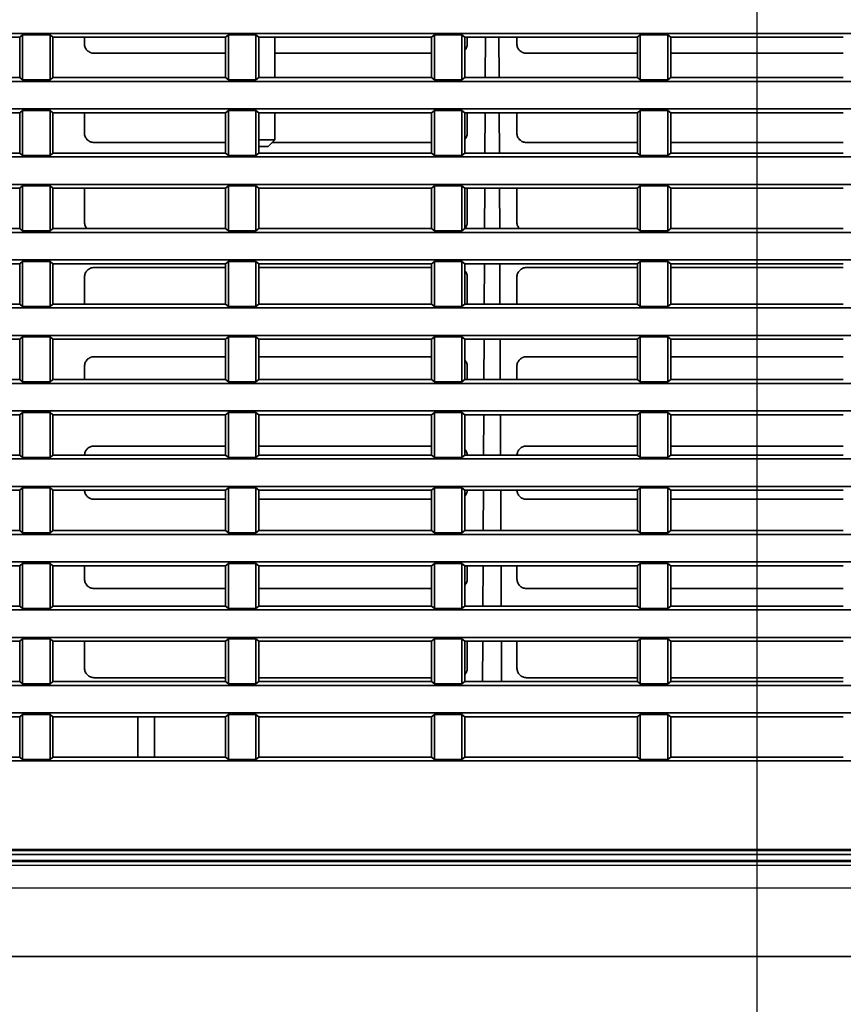
# Model space of a CAD drawing. Units: millimetres. Extents: x 215 to 975, y 157 to 376.
# Drawn here: x 854 to 884, y 209 to 245 of the extents above; entities that cross this region are included whole.
import ezdxf

# ---------------------------------------------------------------- set-up
doc = ezdxf.new("R2010")
doc.units = ezdxf.units.MM
doc.layers.add('1', color=7, linetype='Continuous', true_color=0xffffff)
doc.styles.add('kanji', font='simplex.shx', dxfattribs={"bigfont": 'bigfont.shx'})
doc.dimstyles.get("Standard").update_dxf_attribs({"dimtxt": 0.18, "dimasz": 0.18, "dimexe": 0.18, "dimexo": 0.0625, "dimgap": 0.09, "dimtad": 0, "dimtih": 1, "dimtoh": 1, "dimdec": 4, "dimzin": 0, "dimdsep": 46, "dimtxsty": 'Standard', "dimcen": 0.09, "dimadec": 0, "dimazin": 0, "dimtfac": 1, "dimtdec": 4, "dimtofl": 0, "dimtmove": 0, "dimatfit": 3, "dimfxl": 1, "dimtolj": 1, "dimtzin": 0, "dimarcsym": 0})

# ---------------------------------------------------------------- blocks, each defined once
blk = doc.blocks.new('_U2')
at = {"layer": '1', "color": 18, "lineweight": 25}
for p, q in [((880.405487, 333.423681), (880.405487, 176.132748)), ((969.905487, 212.623681), (969.905487, 176.132748)), ((880.405487, 179.132748), (883.405484, 179.936595)), ((969.905487, 179.132748), (966.905484, 179.936595)), ((880.405487, 179.132748), (969.905487, 179.132748)), ((880.405487, 179.132748), (883.40549, 178.3289)), ((969.905487, 179.132748), (966.90549, 178.3289))]:
    blk.add_line(p, q, dxfattribs=at)
at = {"layer": '1', "color": 18, "linetype": 'Continuous', "lineweight": 13, "insert": (921.680087, 179.043415), "char_height": 3.2, "attachment_point": 7, "line_spacing_factor": 0.903614, "style": 'kanji'}
blk.add_mtext('\\W0.7748;179', dxfattribs=at)
blk = doc.blocks.new('_Open')
at = {"color": 0, "linetype": 'ByBlock', "lineweight": -2}
for p, q in [((-1, 0.166667), (0, 0)), ((-1, -0.166667), (0, 0)), ((0, 0), (-1, 0))]:
    blk.add_line(p, q, dxfattribs=at)
blk = doc.blocks.new('_U9')
at = {"layer": '1', "color": 18, "lineweight": 25}
for p, q in [((880.405487, 333.423681), (880.405487, 191.560323)), ((790.905487, 212.623681), (790.905487, 191.560323)), ((790.905487, 194.560323), (793.905484, 195.364171)), ((880.405487, 194.560323), (877.405484, 195.364171)), ((790.905487, 194.560323), (880.405487, 194.560323)), ((790.905487, 194.560323), (793.90549, 193.756475)), ((880.405487, 194.560323), (877.40549, 193.756475))]:
    blk.add_line(p, q, dxfattribs=at)
at = {"layer": '1', "color": 18, "linetype": 'Continuous', "lineweight": 13, "insert": (832.180087, 194.47099), "char_height": 3.2, "attachment_point": 7, "line_spacing_factor": 0.903614, "style": 'kanji'}
blk.add_mtext('\\W0.7748;179', dxfattribs=at)
blk = doc.blocks.new('_U11')
at = {"layer": '1', "color": 18, "lineweight": 25}
for p, q in [((880.405487, 333.423681), (880.405487, 176.132748)), ((783.50067, 219.584028), (783.50067, 176.132748)), ((783.50067, 179.132748), (786.500667, 179.936595)), ((880.405487, 179.132748), (877.405484, 179.936595)), ((880.405487, 179.132748), (783.50067, 179.132748)), ((783.50067, 179.132748), (786.500673, 178.3289)), ((880.405487, 179.132748), (877.40549, 178.3289))]:
    blk.add_line(p, q, dxfattribs=at)
at = {"layer": '1', "color": 18, "linetype": 'Continuous', "lineweight": 13, "insert": (825.941012, 179.043415), "char_height": 3.2, "attachment_point": 7, "line_spacing_factor": 0.903614, "style": 'kanji'}
blk.add_mtext('\\W0.8158;193.8', dxfattribs=at)
blk = doc.blocks.new('_U12')
at = {"layer": '1', "color": 18, "lineweight": 25}
for p, q in [((783.50067, 219.584028), (783.50067, 157.415267)), ((969.905487, 212.623681), (969.905487, 157.415267)), ((783.50067, 160.415267), (786.500667, 161.219114)), ((969.905487, 160.415267), (966.905484, 161.219114)), ((969.905487, 160.415267), (783.50067, 160.415267)), ((783.50067, 160.415267), (786.500673, 159.611419)), ((969.905487, 160.415267), (966.90549, 159.611419))]:
    blk.add_line(p, q, dxfattribs=at)
at = {"layer": '1', "color": 18, "linetype": 'Continuous', "lineweight": 13, "insert": (870.691012, 160.325933), "char_height": 3.2, "attachment_point": 7, "line_spacing_factor": 0.903614, "style": 'kanji'}
blk.add_mtext('\\W0.8158;372.8', dxfattribs=at)

msp = doc.modelspace()

# ---------------------------------------------------------------- linework, layer by layer
at = {"layer": '1', "color": 162, "linetype": 'Continuous', "lineweight": 35}
for p, q in [((810.0518, 244.5487), (935.7591, 244.5487)), ((847.2613, 244.4081), (853.5497, 244.4081)), ((853.6555, 244.4925), (853.5497, 244.4081)), ((853.5497, 244.4081), (853.5497, 242.9392)), ((853.6555, 242.8549), (853.6555, 244.4925)), ((854.6555, 244.4925), (853.6555, 244.4925)), ((854.6555, 244.4925), (854.6555, 242.8549)), ((854.7613, 244.4081), (854.6555, 244.4925)), ((854.7613, 242.9392), (854.7613, 244.4081)), ((854.7613, 244.4081), (861.0497, 244.4081)), ((855.9084, 244.1737), (855.9083, 244.4082)), ((861.1555, 244.4925), (861.0497, 244.4081)), ((861.0497, 244.4081), (861.0497, 242.9392)), ((861.1555, 242.8549), (861.1555, 244.4925)), ((862.1555, 244.4925), (861.1555, 244.4925)), ((862.1555, 244.4925), (862.1555, 242.8549)), ((862.2613, 244.4081), (862.1555, 244.4925)), ((862.2613, 242.9392), (862.2613, 244.4081)), ((862.2613, 244.4081), (868.5497, 244.4081)), ((862.8448, 242.9392), (862.8448, 244.4081)), ((868.6555, 244.4925), (868.5497, 244.4081)), ((868.5497, 244.4081), (868.5497, 242.9392)), ((868.6555, 242.8549), (868.6555, 244.4925)), ((869.6555, 244.4925), (868.6555, 244.4925)), ((869.6555, 244.4925), (869.6555, 242.8549)), ((869.7613, 244.4081), (869.6555, 244.4925)), ((869.7613, 242.9392), (869.7613, 244.4081)), ((869.7613, 244.4081), (876.0497, 244.4081)), ((869.8544, 244.4082), (869.8544, 244.1737)), ((870.5106, 244.408), (870.5042, 242.9396)), ((871.0086, 242.9396), (871.0021, 244.408)), ((871.6584, 244.1737), (871.6583, 244.4082)), ((876.1555, 244.4925), (876.0497, 244.4081)), ((876.0497, 244.4081), (876.0497, 242.9392)), ((876.1555, 242.8549), (876.1555, 244.4925)), ((877.1555, 244.4925), (876.1555, 244.4925)), ((877.1555, 244.4925), (877.1555, 242.8549)), ((877.2613, 244.4081), (877.1555, 244.4925)), ((877.2613, 242.9392), (877.2613, 244.4081)), ((877.2613, 244.4081), (883.5497, 244.4081)), ((861.0498, 243.8257), (856.2564, 243.8257)), ((868.5497, 243.8257), (862.8449, 243.8257)), ((876.0498, 243.8257), (872.0064, 243.8257)), ((883.5495, 243.8257), (877.2615, 243.8257)), ((853.5497, 242.9392), (847.2613, 242.9392)), ((853.5497, 242.9392), (853.6555, 242.8549)), ((853.6555, 242.8549), (854.6555, 242.8549)), ((854.6555, 242.8549), (854.7613, 242.9392)), ((861.0497, 242.9392), (854.7613, 242.9392)), ((861.0497, 242.9392), (861.1555, 242.8549)), ((861.1555, 242.8549), (862.1555, 242.8549)), ((862.1555, 242.8549), (862.2613, 242.9392)), ((868.5497, 242.9392), (862.2613, 242.9392)), ((868.5497, 242.9392), (868.6555, 242.8549)), ((868.6555, 242.8549), (869.6555, 242.8549)), ((869.6555, 242.8549), (869.7613, 242.9392)), ((876.0497, 242.9392), (869.7613, 242.9392)), ((876.0497, 242.9392), (876.1555, 242.8549)), ((876.1555, 242.8549), (877.1555, 242.8549)), ((877.1555, 242.8549), (877.2613, 242.9392)), ((883.5497, 242.9392), (877.2613, 242.9392)), ((935.7591, 242.7987), (810.0518, 242.7987)), ((810.0518, 241.7987), (935.7591, 241.7987)), ((853.6555, 241.7425), (853.5497, 241.6581)), ((853.6555, 240.1049), (853.6555, 241.7425)), ((854.6555, 241.7425), (853.6555, 241.7425)), ((854.6555, 241.7425), (854.6555, 240.1049)), ((854.7613, 241.6581), (854.6555, 241.7425)), ((861.1555, 241.7425), (861.0497, 241.6581)), ((861.1555, 240.1049), (861.1555, 241.7425)), ((862.1555, 241.7425), (861.1555, 241.7425)), ((862.1555, 241.7425), (862.1555, 240.1049)), ((862.2613, 241.6581), (862.1555, 241.7425)), ((868.6555, 241.7425), (868.5497, 241.6581)), ((868.6555, 240.1049), (868.6555, 241.7425)), ((869.6555, 241.7425), (868.6555, 241.7425)), ((869.6555, 241.7425), (869.6555, 240.1049)), ((869.7613, 241.6581), (869.6555, 241.7425)), ((876.1555, 241.7425), (876.0497, 241.6581)), ((876.1555, 240.1049), (876.1555, 241.7425)), ((877.1555, 241.7425), (876.1555, 241.7425)), ((877.1555, 241.7425), (877.1555, 240.1049)), ((877.2613, 241.6581), (877.1555, 241.7425)), ((847.2613, 241.6581), (853.5497, 241.6581)), ((853.5497, 241.6581), (853.5497, 240.1892)), ((854.7613, 240.1892), (854.7613, 241.6581)), ((854.7613, 241.6581), (861.0497, 241.6581)), ((855.909, 240.9237), (855.9089, 241.6581)), ((861.0497, 241.6581), (861.0497, 240.1892)), ((862.2613, 240.1892), (862.2613, 241.6581)), ((862.2613, 241.6581), (868.5497, 241.6581)), ((862.8448, 240.6737), (862.8448, 241.6582)), ((868.5497, 241.6581), (868.5497, 240.1892)), ((869.7613, 240.1892), (869.7613, 241.6581)), ((869.7613, 241.6581), (876.0497, 241.6581)), ((869.8539, 241.6581), (869.8537, 240.9237)), ((870.4986, 241.6586), (870.4922, 240.1897)), ((871.0206, 240.1897), (871.0141, 241.6586)), ((871.659, 240.9237), (871.6589, 241.6581)), ((876.0497, 241.6581), (876.0497, 240.1892)), ((877.2613, 240.1892), (877.2613, 241.6581)), ((877.2613, 241.6581), (883.5497, 241.6581)), ((862.2613, 240.6737), (862.8448, 240.6737)), ((862.5948, 240.4237), (862.8448, 240.6737)), ((861.0498, 240.5764), (856.2564, 240.5764)), ((862.2613, 240.4237), (862.5948, 240.4237)), ((868.5497, 240.5764), (862.7476, 240.5764)), ((876.0498, 240.5764), (872.0064, 240.5764)), ((883.5495, 240.5764), (877.2615, 240.5764)), ((935.7591, 240.0487), (810.0518, 240.0487)), ((853.5497, 240.1892), (847.2613, 240.1892)), ((853.5497, 240.1892), (853.6555, 240.1049)), ((853.6555, 240.1049), (854.6555, 240.1049)), ((854.6555, 240.1049), (854.7613, 240.1892)), ((861.0497, 240.1892), (854.7613, 240.1892)), ((861.0497, 240.1892), (861.1555, 240.1049)), ((861.1555, 240.1049), (862.1555, 240.1049)), ((862.1555, 240.1049), (862.2613, 240.1892)), ((868.5497, 240.1892), (862.2613, 240.1892)), ((868.5497, 240.1892), (868.6555, 240.1049)), ((868.6555, 240.1049), (869.6555, 240.1049)), ((869.6555, 240.1049), (869.7613, 240.1892)), ((876.0497, 240.1892), (869.7613, 240.1892)), ((876.0497, 240.1892), (876.1555, 240.1049)), ((876.1555, 240.1049), (877.1555, 240.1049)), ((877.1555, 240.1049), (877.2613, 240.1892)), ((883.5497, 240.1892), (877.2613, 240.1892)), ((810.0518, 239.0487), (935.7591, 239.0487)), ((847.2613, 238.9081), (853.5497, 238.9081)), ((853.6555, 238.9925), (853.5497, 238.9081)), ((853.5497, 238.9081), (853.5497, 237.4392)), ((853.6555, 237.3549), (853.6555, 238.9925)), ((854.6555, 238.9925), (853.6555, 238.9925)), ((854.6555, 238.9925), (854.6555, 237.3549)), ((854.7613, 238.9081), (854.6555, 238.9925)), ((854.7613, 237.4392), (854.7613, 238.9081)), ((854.7613, 238.9081), (861.0497, 238.9081)), ((855.9097, 237.6737), (855.9095, 238.9081)), ((861.1555, 238.9925), (861.0497, 238.9081)), ((861.0497, 238.9081), (861.0497, 237.4392)), ((861.1555, 237.3549), (861.1555, 238.9925)), ((862.1555, 238.9925), (861.1555, 238.9925)), ((862.1555, 238.9925), (862.1555, 237.3549)), ((862.2613, 238.9081), (862.1555, 238.9925)), ((862.2613, 237.4392), (862.2613, 238.9081)), ((862.2613, 238.9081), (868.5497, 238.9081)), ((868.6555, 238.9925), (868.5497, 238.9081)), ((868.5497, 238.9081), (868.5497, 237.4392)), ((868.6555, 237.3549), (868.6555, 238.9925)), ((869.6555, 238.9925), (868.6555, 238.9925)), ((869.6555, 238.9925), (869.6555, 237.3549)), ((869.7613, 238.9081), (869.6555, 238.9925)), ((869.7613, 237.4392), (869.7613, 238.9081)), ((869.7613, 238.9081), (876.0497, 238.9081)), ((869.8533, 238.9081), (869.853, 237.6737)), ((870.4866, 238.9082), (870.4802, 237.4393)), ((871.0326, 237.4393), (871.0261, 238.9082)), ((871.6597, 237.6737), (871.6595, 238.9081)), ((876.1555, 238.9925), (876.0497, 238.9081)), ((876.0497, 238.9081), (876.0497, 237.4392)), ((876.1555, 237.3549), (876.1555, 238.9925)), ((877.1555, 238.9925), (876.1555, 238.9925)), ((877.1555, 238.9925), (877.1555, 237.3549)), ((877.2613, 238.9081), (877.1555, 238.9925)), ((877.2613, 237.4392), (877.2613, 238.9081)), ((877.2613, 238.9081), (883.5497, 238.9081)), ((853.5497, 237.4392), (847.2613, 237.4392)), ((853.5497, 237.4392), (853.6555, 237.3549)), ((854.6555, 237.3549), (854.7613, 237.4392)), ((861.0497, 237.4392), (854.7613, 237.4392)), ((861.0497, 237.4392), (861.1555, 237.3549)), ((862.1555, 237.3549), (862.2613, 237.4392)), ((868.5497, 237.4392), (862.2613, 237.4392)), ((868.5497, 237.4392), (868.6555, 237.3549)), ((869.6555, 237.3549), (869.7613, 237.4392)), ((876.0497, 237.4392), (869.7613, 237.4392)), ((876.0497, 237.4392), (876.1555, 237.3549)), ((877.1555, 237.3549), (877.2613, 237.4392)), ((883.5497, 237.4392), (877.2613, 237.4392)), ((935.7591, 237.2987), (810.0518, 237.2987)), ((853.6555, 237.3549), (854.6555, 237.3549)), ((861.1555, 237.3549), (862.1555, 237.3549)), ((868.6555, 237.3549), (869.6555, 237.3549)), ((876.1555, 237.3549), (877.1555, 237.3549)), ((810.0518, 236.2987), (935.7591, 236.2987)), ((847.2613, 236.1581), (853.5497, 236.1581)), ((853.6555, 236.2425), (853.5497, 236.1581)), ((853.5497, 236.1581), (853.5497, 234.6892)), ((853.6555, 234.6049), (853.6555, 236.2425)), ((854.6555, 236.2425), (853.6555, 236.2425)), ((854.6555, 236.2425), (854.6555, 234.6049)), ((854.7613, 236.1581), (854.6555, 236.2425)), ((854.7613, 234.6892), (854.7613, 236.1581)), ((854.7613, 236.1581), (861.0497, 236.1581)), ((856.2564, 236.02), (861.0498, 236.02)), ((861.1555, 236.2425), (861.0497, 236.1581)), ((861.0497, 236.1581), (861.0497, 234.6892)), ((861.1555, 234.6049), (861.1555, 236.2425)), ((862.1555, 236.2425), (861.1555, 236.2425)), ((862.1555, 236.2425), (862.1555, 234.6049)), ((862.2613, 236.1581), (862.1555, 236.2425)), ((862.2613, 234.6892), (862.2613, 236.1581)), ((862.2613, 236.1581), (868.5497, 236.1581)), ((862.2613, 236.02), (868.5497, 236.02)), ((868.6555, 236.2425), (868.5497, 236.1581)), ((868.5497, 236.1581), (868.5497, 234.6892)), ((868.6555, 234.6049), (868.6555, 236.2425)), ((869.6555, 236.2425), (868.6555, 236.2425)), ((869.6555, 236.2425), (869.6555, 234.6049)), ((869.7613, 236.1581), (869.6555, 236.2425)), ((869.7613, 234.6892), (869.7613, 236.1581)), ((869.7613, 236.1581), (876.0497, 236.1581)), ((870.4746, 236.1583), (870.4682, 234.6894)), ((871.0446, 234.6894), (871.0381, 236.1583)), ((872.0064, 236.02), (876.0498, 236.02)), ((876.1555, 236.2425), (876.0497, 236.1581)), ((876.0497, 236.1581), (876.0497, 234.6892)), ((876.1555, 234.6049), (876.1555, 236.2425)), ((877.1555, 236.2425), (876.1555, 236.2425)), ((877.1555, 236.2425), (877.1555, 234.6049)), ((877.2613, 236.1581), (877.1555, 236.2425)), ((877.2613, 234.6892), (877.2613, 236.1581)), ((877.2613, 236.1581), (883.5497, 236.1581)), ((877.2615, 236.02), (883.5495, 236.02)), ((855.9104, 234.6892), (855.9102, 235.6737)), ((869.8526, 235.6737), (869.8524, 234.6892)), ((871.6604, 234.6892), (871.6602, 235.6737)), ((853.5497, 234.6892), (847.2613, 234.6892)), ((853.5497, 234.6892), (853.6555, 234.6049)), ((853.6555, 234.6049), (854.6555, 234.6049)), ((854.6555, 234.6049), (854.7613, 234.6892)), ((861.0497, 234.6892), (854.7613, 234.6892)), ((861.0497, 234.6892), (861.1555, 234.6049)), ((861.1555, 234.6049), (862.1555, 234.6049)), ((862.1555, 234.6049), (862.2613, 234.6892)), ((868.5497, 234.6892), (862.2613, 234.6892)), ((868.5497, 234.6892), (868.6555, 234.6049)), ((868.6555, 234.6049), (869.6555, 234.6049)), ((869.6555, 234.6049), (869.7613, 234.6892)), ((876.0497, 234.6892), (869.7613, 234.6892)), ((876.0497, 234.6892), (876.1555, 234.6049)), ((876.1555, 234.6049), (877.1555, 234.6049)), ((877.1555, 234.6049), (877.2613, 234.6892)), ((883.5497, 234.6892), (877.2613, 234.6892)), ((935.7591, 234.5487), (810.0518, 234.5487)), ((810.0518, 233.5487), (935.7591, 233.5487)), ((853.6555, 233.4925), (853.5497, 233.4081)), ((853.6555, 231.8549), (853.6555, 233.4925)), ((854.6555, 233.4925), (853.6555, 233.4925)), ((854.6555, 233.4925), (854.6555, 231.8549)), ((854.7613, 233.4081), (854.6555, 233.4925)), ((861.1555, 233.4925), (861.0497, 233.4081)), ((861.1555, 231.8549), (861.1555, 233.4925)), ((862.1555, 233.4925), (861.1555, 233.4925)), ((862.1555, 233.4925), (862.1555, 231.8549)), ((862.2613, 233.4081), (862.1555, 233.4925)), ((868.6555, 233.4925), (868.5497, 233.4081)), ((868.6555, 231.8549), (868.6555, 233.4925)), ((869.6555, 233.4925), (868.6555, 233.4925)), ((869.6555, 233.4925), (869.6555, 231.8549)), ((869.7613, 233.4081), (869.6555, 233.4925)), ((876.1555, 233.4925), (876.0497, 233.4081)), ((876.1555, 231.8549), (876.1555, 233.4925)), ((877.1555, 233.4925), (876.1555, 233.4925)), ((877.1555, 233.4925), (877.1555, 231.8549)), ((877.2613, 233.4081), (877.1555, 233.4925)), ((847.2613, 233.4081), (853.5497, 233.4081)), ((853.5497, 233.4081), (853.5497, 231.9392)), ((854.7613, 231.9392), (854.7613, 233.4081)), ((854.7613, 233.4081), (861.0497, 233.4081)), ((861.0497, 233.4081), (861.0497, 231.9392)), ((862.2613, 231.9392), (862.2613, 233.4081)), ((862.2613, 233.4081), (868.5497, 233.4081)), ((868.5497, 233.4081), (868.5497, 231.9392)), ((869.7613, 231.9392), (869.7613, 233.4081)), ((869.7613, 233.4081), (876.0497, 233.4081)), ((870.4626, 233.4084), (870.4562, 231.9395)), ((871.0566, 231.9395), (871.0501, 233.4084)), ((876.0497, 233.4081), (876.0497, 231.9392)), ((877.2613, 231.9392), (877.2613, 233.4081)), ((877.2613, 233.4081), (883.5497, 233.4081)), ((856.2564, 232.7693), (861.0498, 232.7693)), ((862.2613, 232.7693), (868.5497, 232.7693)), ((872.0064, 232.7693), (876.0498, 232.7693)), ((877.2615, 232.7693), (883.5495, 232.7693)), ((855.911, 231.9392), (855.9109, 232.4237)), ((869.8519, 232.4237), (869.8518, 231.9392)), ((871.661, 231.9392), (871.6609, 232.4237)), ((935.7591, 231.7987), (810.0518, 231.7987)), ((853.5497, 231.9392), (847.2613, 231.9392)), ((853.5497, 231.9392), (853.6555, 231.8549)), ((853.6555, 231.8549), (854.6555, 231.8549)), ((854.6555, 231.8549), (854.7613, 231.9392)), ((861.0497, 231.9392), (854.7613, 231.9392)), ((861.0497, 231.9392), (861.1555, 231.8549)), ((861.1555, 231.8549), (862.1555, 231.8549)), ((862.1555, 231.8549), (862.2613, 231.9392)), ((868.5497, 231.9392), (862.2613, 231.9392)), ((868.5497, 231.9392), (868.6555, 231.8549)), ((868.6555, 231.8549), (869.6555, 231.8549)), ((869.6555, 231.8549), (869.7613, 231.9392)), ((876.0497, 231.9392), (869.7613, 231.9392)), ((876.0497, 231.9392), (876.1555, 231.8549)), ((876.1555, 231.8549), (877.1555, 231.8549)), ((877.1555, 231.8549), (877.2613, 231.9392)), ((883.5497, 231.9392), (877.2613, 231.9392)), ((810.0518, 230.7987), (935.7591, 230.7987)), ((847.2613, 230.6581), (853.5497, 230.6581)), ((853.6555, 230.7425), (853.5497, 230.6581)), ((853.5497, 230.6581), (853.5497, 229.1892)), ((853.6555, 229.1049), (853.6555, 230.7425)), ((854.6555, 230.7425), (853.6555, 230.7425)), ((854.6555, 230.7425), (854.6555, 229.1049)), ((854.7613, 230.6581), (854.6555, 230.7425)), ((854.7613, 229.1892), (854.7613, 230.6581)), ((854.7613, 230.6581), (861.0497, 230.6581)), ((861.1555, 230.7425), (861.0497, 230.6581)), ((861.0497, 230.6581), (861.0497, 229.1892)), ((861.1555, 229.1049), (861.1555, 230.7425)), ((862.1555, 230.7425), (861.1555, 230.7425)), ((862.1555, 230.7425), (862.1555, 229.1049)), ((862.2613, 230.6581), (862.1555, 230.7425)), ((862.2613, 229.1892), (862.2613, 230.6581)), ((862.2613, 230.6581), (868.5497, 230.6581)), ((868.6555, 230.7425), (868.5497, 230.6581)), ((868.5497, 230.6581), (868.5497, 229.1892)), ((868.6555, 229.1049), (868.6555, 230.7425)), ((869.6555, 230.7425), (868.6555, 230.7425)), ((869.6555, 230.7425), (869.6555, 229.1049)), ((869.7613, 230.6581), (869.6555, 230.7425)), ((869.7613, 229.1892), (869.7613, 230.6581)), ((869.7613, 230.6581), (876.0497, 230.6581)), ((870.4506, 230.6585), (870.4442, 229.1896)), ((871.0686, 229.1896), (871.0621, 230.6585)), ((876.1555, 230.7425), (876.0497, 230.6581)), ((876.0497, 230.6581), (876.0497, 229.1892)), ((876.1555, 229.1049), (876.1555, 230.7425)), ((877.1555, 230.7425), (876.1555, 230.7425)), ((877.1555, 230.7425), (877.1555, 229.1049)), ((877.2613, 230.6581), (877.1555, 230.7425)), ((877.2613, 229.1892), (877.2613, 230.6581)), ((877.2613, 230.6581), (883.5497, 230.6581)), ((853.5497, 229.1892), (847.2613, 229.1892)), ((853.5497, 229.1892), (853.6555, 229.1049)), ((854.6555, 229.1049), (854.7613, 229.1892)), ((861.0497, 229.1892), (854.7613, 229.1892)), ((856.2564, 229.5186), (861.0498, 229.5186)), ((861.0497, 229.1892), (861.1555, 229.1049)), ((862.1555, 229.1049), (862.2613, 229.1892)), ((862.2613, 229.5186), (868.5497, 229.5186)), ((868.5497, 229.1892), (862.2613, 229.1892)), ((868.5497, 229.1892), (868.6555, 229.1049)), ((869.6555, 229.1049), (869.7613, 229.1892)), ((876.0497, 229.1892), (869.7613, 229.1892)), ((876.0498, 229.5186), (872.0064, 229.5186)), ((876.0497, 229.1892), (876.1555, 229.1049)), ((877.1555, 229.1049), (877.2613, 229.1892)), ((883.5497, 229.1892), (877.2613, 229.1892)), ((883.5495, 229.5186), (877.2615, 229.5186)), ((935.7591, 229.0487), (810.0518, 229.0487)), ((853.6555, 229.1049), (854.6555, 229.1049)), ((861.1555, 229.1049), (862.1555, 229.1049)), ((868.6555, 229.1049), (869.6555, 229.1049)), ((876.1555, 229.1049), (877.1555, 229.1049)), ((810.0518, 228.0487), (935.7591, 228.0487)), ((847.2613, 227.9081), (853.5497, 227.9081)), ((853.6555, 227.9925), (853.5497, 227.9081)), ((853.5497, 227.9081), (853.5497, 226.4392)), ((853.6555, 226.3549), (853.6555, 227.9925)), ((854.6555, 227.9925), (853.6555, 227.9925)), ((854.6555, 227.9925), (854.6555, 226.3549)), ((854.7613, 227.9081), (854.6555, 227.9925)), ((854.7613, 226.4392), (854.7613, 227.9081)), ((854.7613, 227.9081), (861.0497, 227.9081)), ((861.1555, 227.9925), (861.0497, 227.9081)), ((861.0497, 227.9081), (861.0497, 226.4392)), ((861.1555, 226.3549), (861.1555, 227.9925)), ((862.1555, 227.9925), (861.1555, 227.9925)), ((862.1555, 227.9925), (862.1555, 226.3549)), ((862.2613, 227.9081), (862.1555, 227.9925)), ((862.2613, 226.4392), (862.2613, 227.9081)), ((862.2613, 227.9081), (868.5497, 227.9081)), ((868.6555, 227.9925), (868.5497, 227.9081)), ((868.5497, 227.9081), (868.5497, 226.4392)), ((868.6555, 226.3549), (868.6555, 227.9925)), ((869.6555, 227.9925), (868.6555, 227.9925)), ((869.6555, 227.9925), (869.6555, 226.3549)), ((869.7613, 227.9081), (869.6555, 227.9925)), ((869.7613, 226.4392), (869.7613, 227.9081)), ((869.7613, 227.9081), (876.0497, 227.9081)), ((870.4322, 226.4392), (870.4386, 227.908)), ((871.0741, 227.908), (871.0806, 226.4392)), ((876.1555, 227.9925), (876.0497, 227.9081)), ((876.0497, 227.9081), (876.0497, 226.4392)), ((876.1555, 226.3549), (876.1555, 227.9925)), ((877.1555, 227.9925), (876.1555, 227.9925)), ((877.1555, 227.9925), (877.1555, 226.3549)), ((877.2613, 227.9081), (877.1555, 227.9925)), ((877.2613, 226.4392), (877.2613, 227.9081)), ((877.2613, 227.9081), (883.5497, 227.9081)), ((856.2564, 227.5792), (861.0498, 227.5792)), ((862.2613, 227.5792), (868.5497, 227.5792)), ((876.0498, 227.5792), (872.0064, 227.5792)), ((883.5495, 227.5792), (877.2615, 227.5792)), ((853.5497, 226.4392), (847.2613, 226.4392)), ((853.5497, 226.4392), (853.6555, 226.3549)), ((853.6555, 226.3549), (854.6555, 226.3549)), ((854.6555, 226.3549), (854.7613, 226.4392)), ((861.0497, 226.4392), (854.7613, 226.4392)), ((861.0497, 226.4392), (861.1555, 226.3549)), ((861.1555, 226.3549), (862.1555, 226.3549)), ((862.1555, 226.3549), (862.2613, 226.4392)), ((868.5497, 226.4392), (862.2613, 226.4392)), ((868.5497, 226.4392), (868.6555, 226.3549)), ((868.6555, 226.3549), (869.6555, 226.3549)), ((869.6555, 226.3549), (869.7613, 226.4392)), ((876.0497, 226.4392), (869.7613, 226.4392)), ((876.0497, 226.4392), (876.1555, 226.3549)), ((876.1555, 226.3549), (877.1555, 226.3549)), ((877.1555, 226.3549), (877.2613, 226.4392)), ((883.5497, 226.4392), (877.2613, 226.4392)), ((935.7591, 226.2987), (810.0518, 226.2987)), ((810.0518, 225.2987), (935.7591, 225.2987)), ((853.6555, 225.2425), (853.5497, 225.1581)), ((853.6555, 223.6049), (853.6555, 225.2425)), ((854.6555, 225.2425), (853.6555, 225.2425)), ((854.6555, 225.2425), (854.6555, 223.6049)), ((854.7613, 225.1581), (854.6555, 225.2425)), ((861.1555, 225.2425), (861.0497, 225.1581)), ((861.1555, 223.6049), (861.1555, 225.2425)), ((862.1555, 225.2425), (861.1555, 225.2425)), ((862.1555, 225.2425), (862.1555, 223.6049)), ((862.2613, 225.1581), (862.1555, 225.2425)), ((868.6555, 225.2425), (868.5497, 225.1581)), ((868.6555, 223.6049), (868.6555, 225.2425)), ((869.6555, 225.2425), (868.6555, 225.2425)), ((869.6555, 225.2425), (869.6555, 223.6049)), ((869.7613, 225.1581), (869.6555, 225.2425)), ((876.1555, 225.2425), (876.0497, 225.1581)), ((876.1555, 223.6049), (876.1555, 225.2425)), ((877.1555, 225.2425), (876.1555, 225.2425)), ((877.1555, 225.2425), (877.1555, 223.6049)), ((877.2613, 225.1581), (877.1555, 225.2425)), ((847.2613, 225.1581), (853.5497, 225.1581)), ((853.5497, 225.1581), (853.5497, 223.6892)), ((854.7613, 223.6892), (854.7613, 225.1581)), ((854.7613, 225.1581), (861.0497, 225.1581)), ((855.9125, 224.6737), (855.9124, 225.1582)), ((861.0497, 225.1581), (861.0497, 223.6892)), ((862.2613, 223.6892), (862.2613, 225.1581)), ((862.2613, 225.1581), (868.5497, 225.1581)), ((868.5497, 225.1581), (868.5497, 223.6892)), ((869.7613, 223.6892), (869.7613, 225.1581)), ((869.7613, 225.1581), (876.0497, 225.1581)), ((869.8503, 225.1582), (869.8502, 224.6737)), ((870.4202, 223.6893), (870.4266, 225.1581)), ((871.0861, 225.1581), (871.0926, 223.6893)), ((871.6625, 224.6737), (871.6624, 225.1582)), ((876.0497, 225.1581), (876.0497, 223.6892)), ((877.2613, 223.6892), (877.2613, 225.1581)), ((877.2613, 225.1581), (883.5497, 225.1581)), ((856.2564, 224.3299), (861.0498, 224.3299)), ((862.2613, 224.3299), (868.5497, 224.3299)), ((876.0498, 224.3299), (872.0064, 224.3299)), ((883.5495, 224.3299), (877.2615, 224.3299)), ((935.7591, 223.5487), (810.0518, 223.5487)), ((853.5497, 223.6892), (847.2613, 223.6892)), ((853.5497, 223.6892), (853.6555, 223.6049)), ((853.6555, 223.6049), (854.6555, 223.6049)), ((854.6555, 223.6049), (854.7613, 223.6892)), ((861.0497, 223.6892), (854.7613, 223.6892)), ((861.0497, 223.6892), (861.1555, 223.6049)), ((861.1555, 223.6049), (862.1555, 223.6049)), ((862.1555, 223.6049), (862.2613, 223.6892)), ((868.5497, 223.6892), (862.2613, 223.6892)), ((868.5497, 223.6892), (868.6555, 223.6049)), ((868.6555, 223.6049), (869.6555, 223.6049)), ((869.6555, 223.6049), (869.7613, 223.6892)), ((876.0497, 223.6892), (869.7613, 223.6892)), ((876.0497, 223.6892), (876.1555, 223.6049)), ((876.1555, 223.6049), (877.1555, 223.6049)), ((877.1555, 223.6049), (877.2613, 223.6892)), ((883.5497, 223.6892), (877.2613, 223.6892)), ((810.0518, 222.5487), (935.7591, 222.5487)), ((847.2613, 222.4081), (853.5497, 222.4081)), ((853.6555, 222.4925), (853.5497, 222.4081)), ((853.5497, 222.4081), (853.5497, 220.9392)), ((853.6555, 220.8549), (853.6555, 222.4925)), ((854.6555, 222.4925), (853.6555, 222.4925)), ((854.6555, 222.4925), (854.6555, 220.8549)), ((854.7613, 222.4081), (854.6555, 222.4925)), ((854.7613, 220.9392), (854.7613, 222.4081)), ((854.7613, 222.4081), (861.0497, 222.4081)), ((855.9132, 221.4237), (855.913, 222.4081)), ((861.1555, 222.4925), (861.0497, 222.4081)), ((861.0497, 222.4081), (861.0497, 220.9392)), ((861.1555, 220.8549), (861.1555, 222.4925)), ((862.1555, 222.4925), (861.1555, 222.4925)), ((862.1555, 222.4925), (862.1555, 220.8549)), ((862.2613, 222.4081), (862.1555, 222.4925)), ((862.2613, 220.9392), (862.2613, 222.4081)), ((862.2613, 222.4081), (868.5497, 222.4081)), ((868.6555, 222.4925), (868.5497, 222.4081)), ((868.5497, 222.4081), (868.5497, 220.9392)), ((868.6555, 220.8549), (868.6555, 222.4925)), ((869.6555, 222.4925), (868.6555, 222.4925)), ((869.6555, 222.4925), (869.6555, 220.8549)), ((869.7613, 222.4081), (869.6555, 222.4925)), ((869.7613, 220.9392), (869.7613, 222.4081)), ((869.7613, 222.4081), (876.0497, 222.4081)), ((869.8497, 222.4081), (869.8495, 221.4237)), ((870.4082, 220.9393), (870.4146, 222.4082)), ((871.0981, 222.4082), (871.1046, 220.9393)), ((871.6632, 221.4237), (871.663, 222.4081)), ((876.1555, 222.4925), (876.0497, 222.4081)), ((876.0497, 222.4081), (876.0497, 220.9392)), ((876.1555, 220.8549), (876.1555, 222.4925)), ((877.1555, 222.4925), (876.1555, 222.4925)), ((877.1555, 222.4925), (877.1555, 220.8549)), ((877.2613, 222.4081), (877.1555, 222.4925)), ((877.2613, 220.9392), (877.2613, 222.4081)), ((877.2613, 222.4081), (883.5497, 222.4081)), ((853.5497, 220.9392), (847.2613, 220.9392)), ((853.5497, 220.9392), (853.6555, 220.8549)), ((854.6555, 220.8549), (854.7613, 220.9392)), ((861.0497, 220.9392), (854.7613, 220.9392)), ((856.2564, 221.0806), (861.0498, 221.0806)), ((861.0497, 220.9392), (861.1555, 220.8549)), ((862.1555, 220.8549), (862.2613, 220.9392)), ((862.2613, 221.0806), (868.5497, 221.0806)), ((868.5497, 220.9392), (862.2613, 220.9392)), ((868.5497, 220.9392), (868.6555, 220.8549)), ((869.6555, 220.8549), (869.7613, 220.9392)), ((876.0497, 220.9392), (869.7613, 220.9392)), ((876.0498, 221.0806), (872.0064, 221.0806)), ((876.0497, 220.9392), (876.1555, 220.8549)), ((877.1555, 220.8549), (877.2613, 220.9392)), ((883.5497, 220.9392), (877.2613, 220.9392)), ((883.5495, 221.0806), (877.2615, 221.0806)), ((935.7591, 220.7987), (810.0518, 220.7987)), ((853.6555, 220.8549), (854.6555, 220.8549)), ((861.1555, 220.8549), (862.1555, 220.8549)), ((868.6555, 220.8549), (869.6555, 220.8549)), ((876.1555, 220.8549), (877.1555, 220.8549)), ((810.0518, 219.7987), (935.7591, 219.7987)), ((847.2613, 219.6581), (853.5497, 219.6581)), ((853.6555, 219.7425), (853.5497, 219.6581)), ((853.5497, 219.6581), (853.5497, 218.1892)), ((853.6555, 218.1049), (853.6555, 219.7425)), ((854.6555, 219.7425), (853.6555, 219.7425)), ((854.6555, 219.7425), (854.6555, 218.1049)), ((854.7613, 219.6581), (854.6555, 219.7425)), ((854.7613, 218.1892), (854.7613, 219.6581)), ((854.7613, 219.6581), (861.0497, 219.6581)), ((857.8555, 218.1891), (857.8555, 219.6581)), ((858.4555, 218.1891), (858.4555, 219.6581)), ((861.1555, 219.7425), (861.0497, 219.6581)), ((861.0497, 219.6581), (861.0497, 218.1892)), ((861.1555, 218.1049), (861.1555, 219.7425)), ((862.1555, 219.7425), (861.1555, 219.7425)), ((862.1555, 219.7425), (862.1555, 218.1049)), ((862.2613, 219.6581), (862.1555, 219.7425)), ((862.2613, 218.1892), (862.2613, 219.6581)), ((862.2613, 219.6581), (868.5497, 219.6581)), ((868.6555, 219.7425), (868.5497, 219.6581)), ((868.5497, 219.6581), (868.5497, 218.1892)), ((868.6555, 218.1049), (868.6555, 219.7425)), ((869.6555, 219.7425), (868.6555, 219.7425)), ((869.6555, 219.7425), (869.6555, 218.1049)), ((869.7613, 219.6581), (869.6555, 219.7425)), ((869.7613, 218.1892), (869.7613, 219.6581)), ((869.7613, 219.6581), (876.0497, 219.6581)), ((876.1555, 219.7425), (876.0497, 219.6581)), ((876.0497, 219.6581), (876.0497, 218.1892)), ((876.1555, 218.1049), (876.1555, 219.7425)), ((877.1555, 219.7425), (876.1555, 219.7425)), ((877.1555, 219.7425), (877.1555, 218.1049)), ((877.2613, 219.6581), (877.1555, 219.7425)), ((877.2613, 218.1892), (877.2613, 219.6581)), ((877.2613, 219.6581), (883.5497, 219.6581)), ((853.5497, 218.1892), (847.2613, 218.1892)), ((853.5497, 218.1892), (853.6555, 218.1049)), ((853.6555, 218.1049), (854.6555, 218.1049)), ((854.6555, 218.1049), (854.7613, 218.1892)), ((861.0497, 218.1892), (854.7613, 218.1892)), ((861.0497, 218.1892), (861.1555, 218.1049)), ((861.1555, 218.1049), (862.1555, 218.1049)), ((862.1555, 218.1049), (862.2613, 218.1892)), ((868.5497, 218.1892), (862.2613, 218.1892)), ((868.5497, 218.1892), (868.6555, 218.1049)), ((868.6555, 218.1049), (869.6555, 218.1049)), ((869.6555, 218.1049), (869.7613, 218.1892)), ((876.0497, 218.1892), (869.7613, 218.1892)), ((876.0497, 218.1892), (876.1555, 218.1049)), ((876.1555, 218.1049), (877.1555, 218.1049)), ((877.1555, 218.1049), (877.2613, 218.1892)), ((883.5497, 218.1892), (877.2613, 218.1892)), ((935.7591, 218.0487), (810.0518, 218.0487)), ((803.9055, 214.8237), (941.9055, 214.8237)), ((941.9055, 214.7884), (803.9055, 214.7884)), ((941.7402, 214.6391), (804.0958, 214.6391)), ((803.9055, 214.4237), (941.9055, 214.4237)), ((959.9055, 210.9237), (800.9055, 210.9237))]:
    msp.add_line(p, q, dxfattribs=at)
at = {"layer": '1', "color": 162, "linetype": 'Continuous', "lineweight": 25}
for p, q in [((803.9055, 214.3918), (941.9055, 214.3918)), ((941.9055, 214.242), (803.9055, 214.242)), ((800.9055, 213.4237), (959.9055, 213.4237))]:
    msp.add_line(p, q, dxfattribs=at)
at = {"layer": '1', "color": 162, "linetype": 'Continuous', "lineweight": 35}
for points, knots in [([(855.9084, 244.1737), (855.9084, 244.1509), (855.9106, 244.1281), (855.9195, 244.0834), (855.9261, 244.0615), (855.9436, 244.0195), (855.9544, 243.9993), (855.9797, 243.9614), (855.9942, 243.9437), (856.0264, 243.9115), (856.0441, 243.897), (856.082, 243.8717), (856.1022, 243.8609), (856.1443, 243.8435), (856.1662, 243.8369), (856.2108, 243.828), (856.2336, 243.8257), (856.2564, 243.8257)], [0, 0, 0, 0, 0.125, 0.125, 0.25, 0.25, 0.375, 0.375, 0.5, 0.5, 0.625, 0.625, 0.75, 0.75, 0.875, 0.875, 1, 1, 1, 1]), ([(869.7633, 243.939), (869.7751, 243.9519), (869.786, 243.9658), (869.8084, 243.9993), (869.8192, 244.0195), (869.8366, 244.0615), (869.8432, 244.0834), (869.8521, 244.1281), (869.8544, 244.1509), (869.8544, 244.1737)], [0, 0, 0, 0, 0.2041385, 0.2041385, 0.4694257, 0.4694257, 0.7347128, 0.7347128, 1, 1, 1, 1]), ([(871.6584, 244.1737), (871.6584, 244.1509), (871.6606, 244.1281), (871.6695, 244.0834), (871.6761, 244.0615), (871.6936, 244.0195), (871.7044, 243.9993), (871.7297, 243.9614), (871.7442, 243.9437), (871.7764, 243.9115), (871.7941, 243.897), (871.832, 243.8717), (871.8522, 243.8609), (871.8943, 243.8435), (871.9162, 243.8369), (871.9608, 243.828), (871.9836, 243.8257), (872.0064, 243.8257)], [0, 0, 0, 0, 0.125, 0.125, 0.25, 0.25, 0.375, 0.375, 0.5, 0.5, 0.625, 0.625, 0.75, 0.75, 0.875, 0.875, 1, 1, 1, 1]), ([(855.909, 240.9237), (855.9091, 240.9009), (855.9113, 240.8782), (855.9202, 240.8336), (855.9268, 240.8118), (855.9442, 240.7698), (855.955, 240.7496), (855.9802, 240.7118), (855.9947, 240.6942), (856.0269, 240.662), (856.0445, 240.6476), (856.0823, 240.6223), (856.1025, 240.6115), (856.1445, 240.5942), (856.1663, 240.5875), (856.2109, 240.5787), (856.2336, 240.5764), (856.2564, 240.5764)], [0, 0, 0, 0, 0.125, 0.125, 0.25, 0.25, 0.375, 0.375, 0.5, 0.5, 0.625, 0.625, 0.75, 0.75, 0.875, 0.875, 1, 1, 1, 1]), ([(869.7634, 240.6901), (869.775, 240.7029), (869.7856, 240.7164), (869.8078, 240.7496), (869.8185, 240.7698), (869.8359, 240.8118), (869.8426, 240.8336), (869.8515, 240.8782), (869.8537, 240.9009), (869.8537, 240.9237)], [0, 0, 0, 0, 0.2013045, 0.2013045, 0.4675364, 0.4675364, 0.7337682, 0.7337682, 1, 1, 1, 1]), ([(871.659, 240.9237), (871.6591, 240.9009), (871.6613, 240.8782), (871.6702, 240.8336), (871.6768, 240.8118), (871.6942, 240.7698), (871.705, 240.7496), (871.7302, 240.7118), (871.7447, 240.6942), (871.7769, 240.662), (871.7945, 240.6476), (871.8323, 240.6223), (871.8525, 240.6115), (871.8945, 240.5942), (871.9163, 240.5875), (871.9609, 240.5787), (871.9836, 240.5764), (872.0064, 240.5764)], [0, 0, 0, 0, 0.125, 0.125, 0.25, 0.25, 0.375, 0.375, 0.5, 0.5, 0.625, 0.625, 0.75, 0.75, 0.875, 0.875, 1, 1, 1, 1]), ([(855.9097, 237.6737), (855.9097, 237.651), (855.912, 237.6283), (855.9208, 237.5838), (855.9275, 237.562), (855.9448, 237.5201), (855.9556, 237.5), (855.9785, 237.4658), (855.99, 237.4512), (856.0025, 237.4377)], [0, 0, 0, 0, 0.2621404, 0.2621404, 0.5242808, 0.5242808, 0.7864211, 0.7864211, 1, 1, 1, 1]), ([(869.7635, 237.4413), (869.7748, 237.4538), (869.7852, 237.4671), (869.8072, 237.5), (869.8179, 237.5201), (869.8353, 237.562), (869.8419, 237.5838), (869.8508, 237.6283), (869.853, 237.651), (869.853, 237.6737)], [0, 0, 0, 0, 0.1984236, 0.1984236, 0.4656157, 0.4656157, 0.7328079, 0.7328079, 1, 1, 1, 1]), ([(871.6597, 237.6737), (871.6597, 237.651), (871.662, 237.6283), (871.6708, 237.5838), (871.6775, 237.562), (871.6948, 237.5201), (871.7056, 237.5), (871.7285, 237.4658), (871.74, 237.4512), (871.7525, 237.4377)], [0, 0, 0, 0, 0.2621404, 0.2621404, 0.5242808, 0.5242808, 0.7864211, 0.7864211, 1, 1, 1, 1]), ([(856.2564, 236.02), (856.2337, 236.02), (856.211, 236.0177), (856.1666, 236.0089), (856.1448, 236.0023), (856.1029, 235.9849), (856.0829, 235.9742), (856.0452, 235.949), (856.0276, 235.9345), (855.9955, 235.9025), (855.9811, 235.8849), (855.9559, 235.8472), (855.9452, 235.8271), (855.9278, 235.7852), (855.9212, 235.7634), (855.9124, 235.719), (855.9102, 235.6963), (855.9102, 235.6737)], [0, 0, 0, 0, 0.125, 0.125, 0.25, 0.25, 0.375, 0.375, 0.5, 0.5, 0.625, 0.625, 0.75, 0.75, 0.875, 0.875, 1, 1, 1, 1]), ([(872.0064, 236.02), (871.9837, 236.02), (871.961, 236.0177), (871.9166, 236.0089), (871.8948, 236.0023), (871.8529, 235.9849), (871.8329, 235.9742), (871.7952, 235.949), (871.7776, 235.9345), (871.7455, 235.9025), (871.7311, 235.8849), (871.7059, 235.8472), (871.6952, 235.8271), (871.6778, 235.7852), (871.6712, 235.7634), (871.6624, 235.719), (871.6602, 235.6963), (871.6602, 235.6737)], [0, 0, 0, 0, 0.125, 0.125, 0.25, 0.25, 0.375, 0.375, 0.5, 0.5, 0.625, 0.625, 0.75, 0.75, 0.875, 0.875, 1, 1, 1, 1]), ([(869.8526, 235.6737), (869.8526, 235.6963), (869.8503, 235.719), (869.8415, 235.7634), (869.8349, 235.7852), (869.8176, 235.8271), (869.8068, 235.8472), (869.785, 235.8799), (869.7747, 235.8931), (869.7636, 235.9055)], [0, 0, 0, 0, 0.2676928, 0.2676928, 0.5353856, 0.5353856, 0.8030785, 0.8030785, 1, 1, 1, 1]), ([(856.2564, 232.7693), (856.2338, 232.7693), (856.2111, 232.767), (856.1668, 232.7582), (856.145, 232.7516), (856.1032, 232.7343), (856.0832, 232.7236), (856.0456, 232.6984), (856.028, 232.684), (855.9961, 232.652), (855.9816, 232.6345), (855.9565, 232.5968), (855.9458, 232.5768), (855.9285, 232.535), (855.9219, 232.5133), (855.9131, 232.4689), (855.9109, 232.4463), (855.9109, 232.4237)], [0, 0, 0, 0, 0.125, 0.125, 0.25, 0.25, 0.375, 0.375, 0.5, 0.5, 0.625, 0.625, 0.75, 0.75, 0.875, 0.875, 1, 1, 1, 1]), ([(872.0064, 232.7693), (871.9838, 232.7693), (871.9611, 232.767), (871.9168, 232.7582), (871.895, 232.7516), (871.8532, 232.7343), (871.8332, 232.7236), (871.7956, 232.6984), (871.778, 232.684), (871.7461, 232.652), (871.7316, 232.6345), (871.7065, 232.5968), (871.6958, 232.5768), (871.6785, 232.535), (871.6719, 232.5133), (871.6631, 232.4689), (871.6609, 232.4463), (871.6609, 232.4237)], [0, 0, 0, 0, 0.125, 0.125, 0.25, 0.25, 0.375, 0.375, 0.5, 0.5, 0.625, 0.625, 0.75, 0.75, 0.875, 0.875, 1, 1, 1, 1]), ([(869.8519, 232.4237), (869.8519, 232.4463), (869.8497, 232.4689), (869.8408, 232.5133), (869.8342, 232.535), (869.8169, 232.5768), (869.8062, 232.5968), (869.7846, 232.6292), (869.7746, 232.6422), (869.7637, 232.6543)], [0, 0, 0, 0, 0.2686728, 0.2686728, 0.5373455, 0.5373455, 0.8060183, 0.8060183, 1, 1, 1, 1]), ([(856.2564, 229.5186), (856.2338, 229.5186), (856.2112, 229.5163), (856.167, 229.5075), (856.1453, 229.5009), (856.1035, 229.4837), (856.0835, 229.473), (856.046, 229.4479), (856.0285, 229.4335), (855.9966, 229.4016), (855.9822, 229.384), (855.9571, 229.3465), (855.9464, 229.3265), (855.9292, 229.2848), (855.9226, 229.2631), (855.9138, 229.2188), (855.9116, 229.1962), (855.9116, 229.1737)], [0, 0, 0, 0, 0.125, 0.125, 0.25, 0.25, 0.375, 0.375, 0.5, 0.5, 0.625, 0.625, 0.75, 0.75, 0.875, 0.875, 1, 1, 1, 1]), ([(869.8512, 229.1737), (869.8512, 229.1962), (869.849, 229.2188), (869.8402, 229.2631), (869.8336, 229.2848), (869.8163, 229.3265), (869.8056, 229.3465), (869.7842, 229.3786), (869.7744, 229.3912), (869.7638, 229.4032)], [0, 0, 0, 0, 0.2696599, 0.2696599, 0.5393198, 0.5393198, 0.8089797, 0.8089797, 1, 1, 1, 1]), ([(872.0064, 229.5186), (871.9838, 229.5186), (871.9612, 229.5163), (871.917, 229.5075), (871.8953, 229.5009), (871.8535, 229.4837), (871.8335, 229.473), (871.796, 229.4479), (871.7785, 229.4335), (871.7466, 229.4016), (871.7322, 229.384), (871.7071, 229.3465), (871.6964, 229.3265), (871.6792, 229.2848), (871.6726, 229.2631), (871.6638, 229.2188), (871.6616, 229.1962), (871.6616, 229.1737)], [0, 0, 0, 0, 0.125, 0.125, 0.25, 0.25, 0.375, 0.375, 0.5, 0.5, 0.625, 0.625, 0.75, 0.75, 0.875, 0.875, 1, 1, 1, 1]), ([(855.9118, 227.9237), (855.9118, 227.9011), (855.9141, 227.8786), (855.9229, 227.8344), (855.9294, 227.8127), (855.9467, 227.771), (855.9574, 227.751), (855.9825, 227.7135), (855.9968, 227.696), (856.0287, 227.6641), (856.0462, 227.6498), (856.0837, 227.6247), (856.1037, 227.614), (856.1454, 227.5968), (856.1671, 227.5902), (856.2113, 227.5814), (856.2338, 227.5792), (856.2564, 227.5792)], [0, 0, 0, 0, 0.125, 0.125, 0.25, 0.25, 0.375, 0.375, 0.5, 0.5, 0.625, 0.625, 0.75, 0.75, 0.875, 0.875, 1, 1, 1, 1]), ([(869.7638, 227.6948), (869.7743, 227.7066), (869.784, 227.7191), (869.8054, 227.751), (869.816, 227.771), (869.8333, 227.8127), (869.8399, 227.8344), (869.8487, 227.8786), (869.8509, 227.9011), (869.8509, 227.9237)], [0, 0, 0, 0, 0.1895725, 0.1895725, 0.459715, 0.459715, 0.7298575, 0.7298575, 1, 1, 1, 1]), ([(871.6618, 227.9237), (871.6618, 227.9011), (871.6641, 227.8786), (871.6729, 227.8344), (871.6794, 227.8127), (871.6967, 227.771), (871.7074, 227.751), (871.7325, 227.7135), (871.7468, 227.696), (871.7787, 227.6641), (871.7962, 227.6498), (871.8337, 227.6247), (871.8537, 227.614), (871.8954, 227.5968), (871.9171, 227.5902), (871.9613, 227.5814), (871.9838, 227.5792), (872.0064, 227.5792)], [0, 0, 0, 0, 0.125, 0.125, 0.25, 0.25, 0.375, 0.375, 0.5, 0.5, 0.625, 0.625, 0.75, 0.75, 0.875, 0.875, 1, 1, 1, 1]), ([(855.9125, 224.6737), (855.9125, 224.6512), (855.9148, 224.6287), (855.9235, 224.5845), (855.9301, 224.5629), (855.9473, 224.5213), (855.958, 224.5014), (855.983, 224.464), (855.9974, 224.4465), (856.0292, 224.4147), (856.0467, 224.4003), (856.0841, 224.3753), (856.104, 224.3647), (856.1456, 224.3475), (856.1672, 224.3409), (856.2114, 224.3321), (856.2339, 224.3299), (856.2564, 224.3299)], [0, 0, 0, 0, 0.125, 0.125, 0.25, 0.25, 0.375, 0.375, 0.5, 0.5, 0.625, 0.625, 0.75, 0.75, 0.875, 0.875, 1, 1, 1, 1]), ([(869.7639, 224.4459), (869.7742, 224.4575), (869.7836, 224.4698), (869.8047, 224.5014), (869.8154, 224.5213), (869.8326, 224.5629), (869.8392, 224.5845), (869.848, 224.6287), (869.8502, 224.6512), (869.8502, 224.6737)], [0, 0, 0, 0, 0.186551, 0.186551, 0.4577007, 0.4577007, 0.7288503, 0.7288503, 1, 1, 1, 1]), ([(871.6625, 224.6737), (871.6625, 224.6512), (871.6648, 224.6287), (871.6735, 224.5845), (871.6801, 224.5629), (871.6973, 224.5213), (871.708, 224.5014), (871.733, 224.464), (871.7474, 224.4465), (871.7792, 224.4147), (871.7967, 224.4003), (871.8341, 224.3753), (871.854, 224.3647), (871.8956, 224.3475), (871.9172, 224.3409), (871.9614, 224.3321), (871.9839, 224.3299), (872.0064, 224.3299)], [0, 0, 0, 0, 0.125, 0.125, 0.25, 0.25, 0.375, 0.375, 0.5, 0.5, 0.625, 0.625, 0.75, 0.75, 0.875, 0.875, 1, 1, 1, 1]), ([(855.9132, 221.4237), (855.9132, 221.4012), (855.9154, 221.3788), (855.9242, 221.3347), (855.9308, 221.3131), (855.948, 221.2716), (855.9586, 221.2517), (855.9836, 221.2144), (855.9979, 221.1969), (856.0296, 221.1652), (856.0471, 221.1509), (856.0844, 221.1259), (856.1043, 221.1153), (856.1458, 221.0981), (856.1674, 221.0916), (856.2115, 221.0828), (856.2339, 221.0806), (856.2564, 221.0806)], [0, 0, 0, 0, 0.125, 0.125, 0.25, 0.25, 0.375, 0.375, 0.5, 0.5, 0.625, 0.625, 0.75, 0.75, 0.875, 0.875, 1, 1, 1, 1]), ([(869.764, 221.1971), (869.774, 221.2084), (869.7833, 221.2205), (869.8041, 221.2517), (869.8148, 221.2716), (869.832, 221.3131), (869.8385, 221.3347), (869.8473, 221.3788), (869.8495, 221.4012), (869.8495, 221.4237)], [0, 0, 0, 0, 0.1835068, 0.1835068, 0.4556712, 0.4556712, 0.7278356, 0.7278356, 1, 1, 1, 1]), ([(871.6632, 221.4237), (871.6632, 221.4012), (871.6654, 221.3788), (871.6742, 221.3347), (871.6808, 221.3131), (871.698, 221.2716), (871.7086, 221.2517), (871.7336, 221.2144), (871.7479, 221.1969), (871.7796, 221.1652), (871.7971, 221.1509), (871.8344, 221.1259), (871.8543, 221.1153), (871.8958, 221.0981), (871.9174, 221.0916), (871.9615, 221.0828), (871.9839, 221.0806), (872.0064, 221.0806)], [0, 0, 0, 0, 0.125, 0.125, 0.25, 0.25, 0.375, 0.375, 0.5, 0.5, 0.625, 0.625, 0.75, 0.75, 0.875, 0.875, 1, 1, 1, 1])]:
    msp.add_open_spline(points, degree=3, knots=knots, dxfattribs=at)

# ---------------------------------------------------------------- dimensions: what is measured, and where the dimension line sits
at = {"layer": '1', "color": 18, "linetype": 'Continuous', "lineweight": 13}
for base, p1, p2, override, picture, middle in [((783.5007, 179.1327), (880.4055, 339.2237), (783.5007, 220.384), {"dimtxt": 3.2, "dimasz": 3, "dimexe": 3, "dimexo": 0.8, "dimgap": 0.8, "dimtad": 1, "dimtih": 1, "dimtoh": 0, "dimdec": 1, "dimlfac": 2, "dimzin": 8, "dimdsep": 46, "dimlunit": 2, "dimtxsty": 'kanji', "dimblk1": 'Open', "dimblk2": 'Open', "dimsah": 1, "dimse1": 0, "dimse2": 0, "dimsd1": 0, "dimsd2": 0, "dimclrd": 18, "dimclre": 18, "dimclrt": 18, "dimtol": 0, "dimtm": -0.1, "dimtfac": 0.6, "dimtdec": 2, "dimtofl": 1, "dimtmove": 0, "dimtzin": 8, "dimlwd": 25, "dimlwe": 25}, '_U11', (831.9531, 179.1327)), ((790.9055, 194.5603), (880.4055, 339.2237), (790.9055, 213.4237), {"dimtxt": 3.2, "dimasz": 3, "dimexe": 3, "dimexo": 0.8, "dimgap": 0.8, "dimtad": 1, "dimtih": 0, "dimtoh": 0, "dimdec": 2, "dimlfac": 2, "dimzin": 8, "dimdsep": 46, "dimlunit": 2, "dimtxsty": 'kanji', "dimblk1": 'Open', "dimblk2": 'Open', "dimsah": 1, "dimse1": 0, "dimse2": 0, "dimsd1": 0, "dimsd2": 0, "dimclrd": 18, "dimclre": 18, "dimclrt": 18, "dimtol": 0, "dimtm": -0.1, "dimtfac": 0.6, "dimtdec": 2, "dimtofl": 1, "dimtmove": 0, "dimtzin": 8, "dimlwd": 25, "dimlwe": 25}, '_U9', (835.6555, 194.5603)), ((969.9055, 179.1327), (880.4055, 339.2237), (969.9055, 213.4237), {"dimtxt": 3.2, "dimasz": 3, "dimexe": 3, "dimexo": 0.8, "dimgap": 0.8, "dimtad": 1, "dimtih": 1, "dimtoh": 0, "dimdec": 2, "dimlfac": 2, "dimzin": 8, "dimdsep": 46, "dimlunit": 2, "dimtxsty": 'kanji', "dimblk1": 'Open', "dimblk2": 'Open', "dimsah": 1, "dimse1": 0, "dimse2": 0, "dimsd1": 0, "dimsd2": 0, "dimclrd": 18, "dimclre": 18, "dimclrt": 18, "dimtol": 0, "dimtm": -0.1, "dimtfac": 0.6, "dimtdec": 2, "dimtofl": 1, "dimtmove": 0, "dimtzin": 8, "dimlwd": 25, "dimlwe": 25}, '_U2', (925.1555, 179.1327)), ((783.5007, 160.4153), (969.9055, 213.4237), (783.5007, 220.384), {"dimtxt": 3.2, "dimasz": 3, "dimexe": 3, "dimexo": 0.8, "dimgap": 0.8, "dimtad": 1, "dimtih": 1, "dimtoh": 0, "dimdec": 1, "dimlfac": 2, "dimzin": 8, "dimdsep": 46, "dimlunit": 2, "dimtxsty": 'kanji', "dimblk1": 'Open', "dimblk2": 'Open', "dimsah": 1, "dimse1": 0, "dimse2": 0, "dimsd1": 0, "dimsd2": 0, "dimclrd": 18, "dimclre": 18, "dimclrt": 18, "dimtol": 0, "dimtm": -0.1, "dimtfac": 0.6, "dimtdec": 2, "dimtofl": 1, "dimtmove": 0, "dimtzin": 8, "dimlwd": 25, "dimlwe": 25}, '_U12', (876.7031, 160.4153))]:
    dim = msp.add_linear_dim(base=base, p1=p1, p2=p2, dimstyle='Standard', override=override, dxfattribs=at)
    dim.commit()
    dim.dimension.update_dxf_attribs({"geometry": picture, "text_midpoint": middle, "dimtype": 160})

doc.saveas('drawing.dxf')
